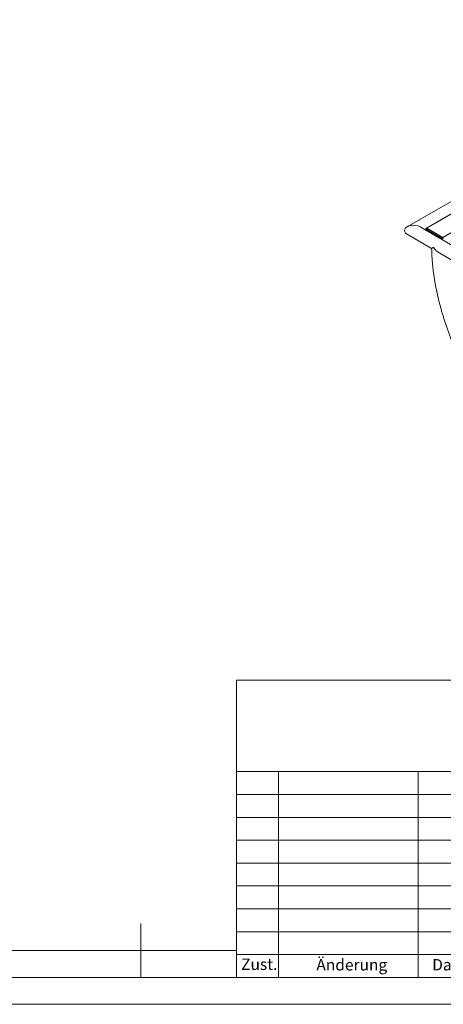
# Model space of a CAD drawing. Units: millimetres. Extents: x 0 to 420, y 0 to 297.
# Drawn here: x 188 to 266, y 0 to 183 of the extents above; entities that cross this region are included whole.
import ezdxf

# ---------------------------------------------------------------- set-up
doc = ezdxf.new("R2010")
doc.units = ezdxf.units.MM
doc.styles.add('SLDTEXTSTYLE0', font='TXT', dxfattribs={"width": 0.605})

msp = doc.modelspace()

# ---------------------------------------------------------------- linework, layer by layer
at = {"color": 7, "linetype": 'Continuous', "lineweight": 15}
for p, q in [((326.21513, 182.99619), (259.54024, 144.5056)), ((293.56814, 161.83247), (263.1272, 144.25928)), ((293.64314, 161.82504), (263.20219, 144.25185)), ((259.54024, 143.11111), (264.10794, 140.47423)), ((269.86932, 139.93679), (261.95505, 144.5056)), ((263.05219, 144.12937), (263.05219, 143.87223)), ((266.06597, 142.35369), (263.09612, 144.06814)), ((263.20219, 144.25185), (266.17204, 142.5374)), ((265.31588, 139.77691), (269.86932, 137.14826)), ((227.8, 60.25), (227.8, 5)), ((227.8, 60.25), (415, 60.25)), ((5, 5), (415, 5))]:
    msp.add_line(p, q, dxfattribs=at)
at = {"color": 8, "linetype": 'Continuous', "lineweight": 15}
for p, q in [((266.17204, 142.5374), (275.61772, 147.99027)), ((263.09612, 144.06814), (263.09612, 143.84687)), ((266.06597, 142.13241), (266.06597, 142.35369))]:
    msp.add_line(p, q, dxfattribs=at)
at = {"color": 7, "linetype": 'Continuous', "lineweight": 0}
for p, q in [((415, 43.25), (227.8, 43.25)), ((235.6, 43.25), (235.6, 5)), ((261.6, 5), (261.6, 43.25)), ((326.6, 39), (227.8, 39)), ((326.6, 34.75), (227.8, 34.75)), ((326.6, 30.5), (227.8, 30.5)), ((326.6, 26.25), (227.8, 26.25)), ((227.8, 22), (415, 22)), ((282.4, 17.75), (227.8, 17.75)), ((210, 5), (210, 15)), ((282.4, 13.5), (227.8, 13.5)), ((10, 10), (227.8, 10)), ((227.8, 9.25), (282.4, 9.25)), ((5, 0), (415, 0))]:
    msp.add_line(p, q, dxfattribs=at)
at = {"color": 7, "linetype": 'Continuous', "lineweight": 15}
for centre, radius, start, end in [((263.20219, 144.12937), 0.15, 119.9973117, 180), ((263.32641, 144.05766), 0.23052, 122.6054783, 177.3945215), ((266.29625, 142.34321), 0.23052, 122.6054783, 177.3945215), ((266.17204, 142.55839), 0.23055, 242.6096722, 297.3903278), ((266.04782, 142.34321), 0.23052, 2.6054785, 57.3945217)]:
    msp.add_arc(centre, radius, start, end, dxfattribs=at)
at = {"color": 8, "linetype": 'Continuous', "lineweight": 15}
for centre, radius, start, end in [((263.12726, 144.13686), 0.07544, 185.6947993, 245.6253417), ((263.15825, 144.19052), 0.07545, 54.3824225, 114.307119)]:
    msp.add_arc(centre, radius, start, end, dxfattribs=at)
at = {"color": 7, "linetype": 'Continuous', "lineweight": 15}
msp.add_ellipse((260.74765, 143.80836), major_axis=(1.70766, 0), ratio=0.577381545, start_param=0.785479427, end_param=3.927072081, dxfattribs=at)
msp.add_ellipse((260.74765, 143.80836), major_axis=(1.70766, 0), ratio=0.577381545, start_param=0.785479427, end_param=3.927072081, dxfattribs=at)
for points, knots in [([(264.10847, 140.47657), (264.1088, 140.44846), (264.11171, 140.20665), (264.1281, 139.74559), (264.1584, 139.09336), (264.20122, 138.43535), (264.25512, 137.77258), (264.32043, 137.10513), (264.39701, 136.43333), (264.48483, 135.75744), (264.58385, 135.07776), (264.694, 134.39456), (264.81523, 133.70813), (264.94747, 133.01874), (265.09067, 132.32669), (265.24474, 131.63226), (265.40962, 130.93573), (265.58523, 130.23739), (265.77148, 129.53753), (265.96828, 128.83644), (266.17556, 128.1344), (266.3932, 127.4317), (266.62113, 126.72863), (266.85923, 126.02549), (267.10741, 125.32255), (267.36554, 124.62011), (267.63353, 123.91846), (267.91126, 123.21788), (268.19859, 122.51867), (268.49542, 121.82111), (268.80162, 121.12549), (269.11706, 120.4321), (269.44159, 119.74122), (269.77509, 119.05314), (270.11742, 118.36814), (270.46843, 117.6865), (270.82797, 117.00851), (271.1959, 116.33445), (271.57206, 115.66459), (271.95629, 114.99921), (272.34845, 114.3386), (272.74835, 113.68302), (273.15584, 113.03275), (273.57075, 112.38804), (273.99293, 111.74921), (274.4221, 111.1164), (274.85847, 110.49029), (275.23901, 109.95591), (275.47664, 109.63318), (275.56415, 109.51433)], [0, 0, 0, 0, 0.002885942, 0.024819991, 0.046751961, 0.068681451, 0.090608126, 0.112531717, 0.134452008, 0.156368837, 0.178282082, 0.200191665, 0.222097541, 0.243999695, 0.265898142, 0.287792919, 0.309684083, 0.331571712, 0.353455896, 0.375336741, 0.397214364, 0.419088892, 0.440960461, 0.462829213, 0.484695297, 0.506558868, 0.528420084, 0.550279108, 0.572136104, 0.59399124, 0.615844687, 0.637696615, 0.659547198, 0.68139661, 0.703245026, 0.725092621, 0.746939571, 0.768786054, 0.790632247, 0.812478326, 0.834324469, 0.856170794, 0.878017481, 0.899864705, 0.921712646, 0.943561481, 0.965411387, 0.987262542, 1, 1, 1, 1]), ([(264.11177, 140.47663), (264.11126, 140.47681), (264.1095, 140.47743), (264.15407, 140.50562), (264.23674, 140.5554), (264.34067, 140.61649), (264.41436, 140.65926), (264.45439, 140.68238), (264.45465, 140.68253)], [0, 0, 0, 0, 0.103624398, 0.357843808, 0.619254471, 0.80802642, 0.998758403, 1, 1, 1, 1]), ([(264.45465, 140.68253), (264.45491, 140.68208), (264.52044, 140.56863), (264.63134, 140.40352), (264.8002, 140.20113), (264.95659, 140.0415), (265.12673, 139.89354), (265.25904, 139.81523), (265.31607, 139.78148)], [0, 0, 0, 0, 0.001212305, 0.306637904, 0.463352498, 0.62133022, 0.836809496, 1, 1, 1, 1])]:
    msp.add_open_spline(points, degree=3, knots=knots, dxfattribs=at)

# ---------------------------------------------------------------- texts
at = {"color": 7, "linetype": 'Continuous', "lineweight": 0, "char_height": 2.116667, "attachment_point": 1, "style": 'SLDTEXTSTYLE0'}
for s, insert in [('Zust.', (228.68314, 8.49747)), ('Änderung', (242.67455, 8.40075)), ('Datum', (264.21128, 8.41149))]:
    msp.add_mtext(s, dxfattribs=dict(at, insert=insert))

doc.saveas('drawing.dxf')
